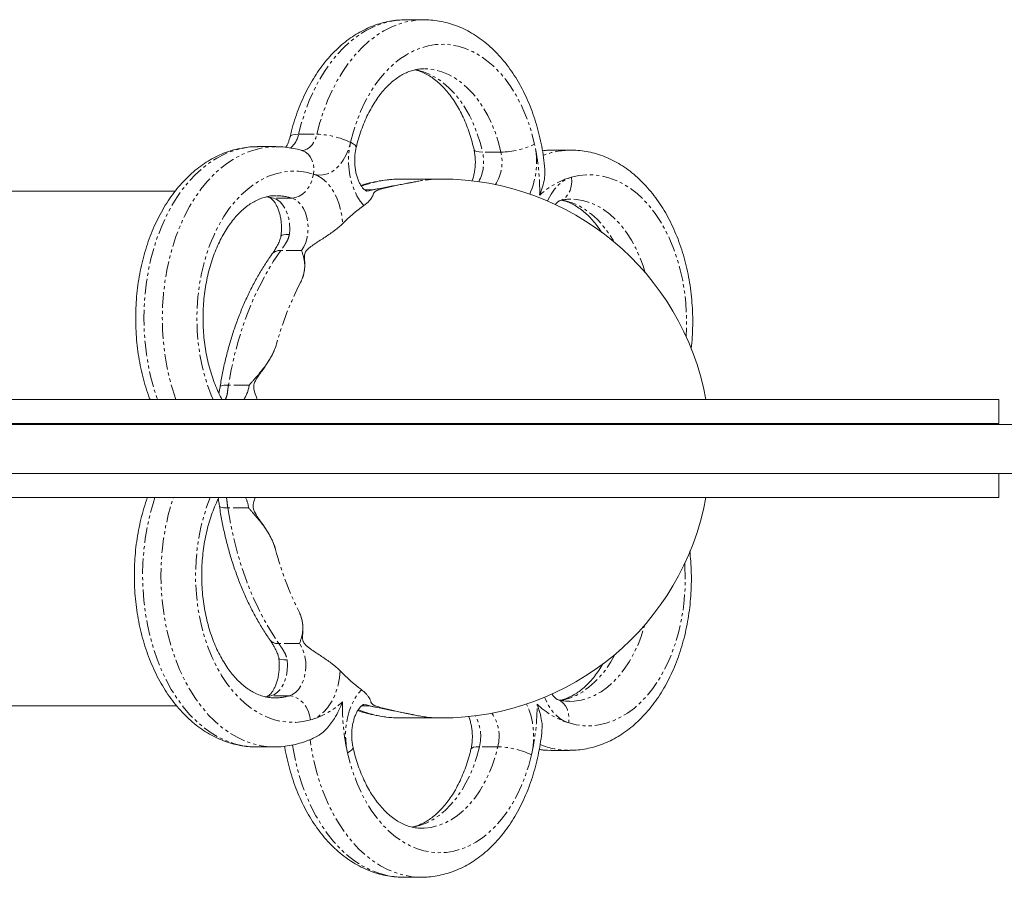
# Model space of a CAD drawing. Units: millimetres. Extents: x -2029 to 2029, y -1529 to 1529.
# Drawn here: x 30 to 432, y -175 to 175 of the extents above; entities that cross this region are included whole.
import ezdxf

# ---------------------------------------------------------------- set-up
doc = ezdxf.new("R2010")
doc.units = ezdxf.units.MM
doc.linetypes.add('PHANTOM', pattern=[12.7, 6.35, -1.27, 1.27, -1.27, 1.27, -1.27])

msp = doc.modelspace()

# ---------------------------------------------------------------- linework, layer by layer
at = {"color": 7, "linetype": 'Continuous', "lineweight": 15}
for p, q in [((187.84, 175.2), (187.66, 175.2)), ((195.33, 175.2), (187.84, 175.2)), ((134.83, 123.41), (127.34, 123.41)), ((255.29, 121.99), (247.8, 121.99)), ((255.12, 121.99), (255.29, 121.99)), ((186.3, 110.2), (186.08, 110.2)), ((202.28, 110.2), (186.3, 110.2)), ((93.71, 105.2), (-179.81, 105.2)), ((131.11, 102.96), (132.27, 102.66)), ((430, 20.2), (-430, 20.2)), ((430, 10.4), (430, 20.2)), ((500, 10), (-500, 10)), ((430, 10.4), (-430, 10.4)), ((400, 10), (400, 10.4)), ((500, -10), (-500, -10)), ((430, -19.8), (430, -10)), ((430, -19.8), (-430, -19.8)), ((131.33, -100.96), (130.6, -101.14)), ((-179.81, -104.8), (94.3, -104.8)), ((186.3, -109.8), (202.28, -109.8)), ((126.8, -121.59), (134.29, -121.59)), ((247.26, -123.01), (254.75, -123.01)), ((186.76, -174.8), (194.25, -174.8))]:
    msp.add_line(p, q, dxfattribs=at)
at = {"color": 8, "linetype": 'PHANTOM', "lineweight": 0}
for p, q in [((144.12, 128.48), (151.61, 128.48)), ((165.37, 125.26), (165.35, 125.16)), ((226.71, 121.18), (219.22, 121.18)), ((150.22, 112.21), (150.15, 112.23)), ((174.26, 105.74), (171.11, 105.74)), ((131.17, 103.07), (133.87, 102.43)), ((141.36, 102.43), (133.87, 102.43)), ((145.35, 80.99), (136.85, 80.99)), ((123.98, 26.12), (115.49, 26.12)), ((123.73, -24.05), (115.23, -24.05)), ((144.52, -79.42), (136.02, -79.42)), ((132.82, -100.76), (130.49, -101.28)), ((140.31, -100.76), (132.82, -100.76)), ((173.17, -104.85), (169.84, -104.85)), ((225.46, -121.51), (217.97, -121.51))]:
    msp.add_line(p, q, dxfattribs=at)
at = {"color": 8, "linetype": 'PHANTOM', "lineweight": 0, "flags": 128}
for points in [[(187.66, 175.2), (184.54, 175.02), (181.2, 174.48), (177.89, 173.57), (174.64, 172.3), (171.45, 170.68), (168.35, 168.71), (165.35, 166.41), (162.48, 163.79), (159.73, 160.86), (157.13, 157.64), (154.7, 154.14), (152.43, 150.39), (150.36, 146.4), (148.48, 142.19), (146.81, 137.78), (145.35, 133.21), (144.12, 128.48)], [(151.61, 128.48), (152.84, 133.21), (154.3, 137.78), (155.97, 142.19), (157.85, 146.4), (159.92, 150.39), (162.19, 154.14), (164.62, 157.64), (167.22, 160.86), (169.97, 163.79), (172.85, 166.41), (175.84, 168.71), (178.94, 170.68), (182.13, 172.3), (185.39, 173.57), (188.69, 174.48), (192.04, 175.02), (195.32, 175.2)], [(165.37, 125.26), (166.51, 129.57), (167.87, 133.73), (169.43, 137.72), (171.2, 141.52), (173.15, 145.1), (175.28, 148.45), (177.58, 151.53), (180.02, 154.34), (182.61, 156.85), (185.31, 159.06), (188.12, 160.94), (191.02, 162.49), (193.99, 163.69), (197.01, 164.55), (200.06, 165.05), (203.13, 165.19), (206.2, 164.98), (209.25, 164.41), (212.27, 163.48), (215.22, 162.2), (218.1, 160.59), (220.89, 158.64), (223.57, 156.37), (226.13, 153.8), (228.55, 150.93), (230.81, 147.8), (232.91, 144.4), (234.82, 140.78), (236.55, 136.94), (238.07, 132.91), (239.39, 128.71), (240.48, 124.37)], [(191.82, 154.84), (192.32, 154.74), (195.11, 153.98), (197.83, 152.87), (200.49, 151.41), (203.05, 149.61), (205.51, 147.49), (207.83, 145.06), (210.01, 142.34), (212.02, 139.36), (213.87, 136.12), (215.52, 132.66), (216.97, 128.99), (218.2, 125.16), (219.22, 121.18)], [(226.71, 121.18), (225.7, 125.16), (224.46, 128.99), (223.01, 132.66), (221.36, 136.12), (219.52, 139.36), (217.5, 142.34), (215.32, 145.06), (213, 147.49), (210.54, 149.61), (207.98, 151.41), (205.33, 152.87), (202.6, 153.98), (199.82, 154.74), (197, 155.13), (195.36, 155.2)], [(140.63, 127.44), (140.65, 127.51), (141.01, 127.92), (141.73, 128.23), (142.78, 128.42), (144.12, 128.48)], [(145.37, 121.81), (146.4, 121.94), (147.55, 122.37), (148.63, 123.11), (149.6, 124.13), (150.44, 125.39), (151.12, 126.86), (151.61, 128.48)], [(150.22, 112.21), (152.1, 111.84), (154, 111.89), (155.87, 112.34), (157.68, 113.18), (159.39, 114.41), (160.97, 116), (162.38, 117.91), (163.59, 120.1), (164.59, 122.53), (165.35, 125.16)], [(170.79, 99.39), (169.29, 101.22), (167.96, 103.34), (166.83, 105.69), (165.9, 108.24), (165.21, 110.95), (164.75, 113.78), (164.53, 116.67), (164.56, 119.58), (164.85, 122.46), (165.37, 125.26)], [(165.37, 125.26), (166.44, 124.6), (167.19, 123.98), (167.58, 123.4), (167.61, 122.97)], [(127.34, 123.41), (126.77, 123.4), (123.49, 123.16), (120.23, 122.58), (117, 121.64), (113.83, 120.37), (110.72, 118.76), (107.7, 116.82), (104.78, 114.56), (101.97, 112), (99.29, 109.14), (96.75, 106), (94.36, 102.6), (92.13, 98.95), (90.09, 95.08), (88.23, 90.99), (86.56, 86.72), (85.11, 82.28), (83.86, 77.69), (82.83, 72.99), (82.02, 68.18), (81.44, 63.3), (81.1, 58.37), (80.98, 53.42), (81.09, 48.47), (81.44, 43.54), (82.02, 38.66), (82.82, 33.85), (83.85, 29.15), (85.1, 24.56), (86.53, 20.2)], [(94.02, 20.2), (92.59, 24.56), (91.34, 29.15), (90.32, 33.85), (89.51, 38.66), (88.93, 43.54), (88.59, 48.47), (88.47, 53.42), (88.59, 58.37), (88.94, 63.3), (89.51, 68.18), (90.32, 72.99), (91.35, 77.69), (92.6, 82.28), (94.06, 86.72), (95.72, 90.99), (97.58, 95.08), (99.63, 98.95), (101.85, 102.6), (104.24, 106), (106.78, 109.14), (109.46, 112), (112.27, 114.56), (115.2, 116.82), (118.22, 118.76), (121.32, 120.37), (124.49, 121.64), (127.72, 122.58), (130.98, 123.16), (134.26, 123.4), (134.8, 123.41)], [(145.66, 121.77), (146.81, 121.26), (147.99, 120.36), (148.96, 119.14), (149.69, 117.66), (150.16, 115.96), (150.34, 114.12), (150.22, 112.21)], [(219.22, 121.18), (217.88, 121.24), (216.83, 121.42), (216.12, 121.72), (215.76, 122.11), (215.74, 122.19)], [(247.8, 121.99), (246.5, 121.96), (243.68, 121.71)], [(109.23, 20.2), (108.48, 21.96), (106.97, 26.01), (105.67, 30.21), (104.6, 34.56), (103.75, 39.02), (103.12, 43.56), (102.74, 48.17), (102.59, 52.8), (102.68, 57.44), (103, 62.05), (103.56, 66.62), (104.35, 71.1), (105.37, 75.48), (106.61, 79.72), (108.07, 83.81), (109.72, 87.72), (111.58, 91.42), (113.62, 94.89), (115.82, 98.12), (118.19, 101.08), (120.7, 103.75), (123.35, 106.12), (126.1, 108.18), (128.95, 109.91), (131.89, 111.3), (134.88, 112.34), (137.92, 113.04), (140.98, 113.37), (144.06, 113.35), (147.12, 112.97), (150.15, 112.23)], [(141.36, 102.43), (142.84, 102.62), (144.32, 103.17), (145.74, 104.08), (147.04, 105.3), (148.17, 106.78), (149.09, 108.48), (149.76, 110.32), (150.15, 112.23)], [(150.15, 112.23), (152.02, 111.47), (153.8, 110.36), (155.47, 108.91), (157, 107.15), (158.37, 105.1), (159.55, 102.8), (160.53, 100.29), (161.28, 97.62), (161.8, 94.81), (162.08, 91.93)], [(245.81, 101.22), (246.07, 101.79), (247.27, 104.05), (248.66, 106.07), (250.21, 107.8), (251.9, 109.21), (253.69, 110.28), (255.56, 110.99)], [(255.56, 110.99), (255.65, 109.07), (255.45, 107.23), (254.97, 105.53), (254.22, 104.04), (253.23, 102.82), (252.05, 101.91), (250.84, 101.38)], [(255.56, 110.99), (258.6, 111.66), (261.67, 111.97), (264.74, 111.92), (267.8, 111.51), (270.83, 110.75), (273.82, 109.63), (276.74, 108.17), (279.57, 106.37), (282.3, 104.25), (284.92, 101.82), (287.4, 99.09), (289.74, 96.07), (291.92, 92.8), (293.92, 89.27), (295.73, 85.53), (297.35, 81.58), (298.76, 77.46), (299.96, 73.19), (300.93, 68.79), (301.68, 64.29), (302.19, 59.71), (302.47, 55.09), (302.51, 50.45), (302.32, 45.95)], [(171.94, 105.23), (172.89, 105.32), (174.26, 105.74)], [(133.87, 102.43), (132.43, 102.62), (132.29, 102.65)], [(133.87, 102.43), (135.26, 101.81), (136.55, 100.84), (137.72, 99.53), (138.72, 97.95), (139.52, 96.12), (140.09, 94.11), (140.43, 91.98), (140.51, 89.8), (140.34, 87.62)], [(145.35, 80.99), (146.29, 82.55), (147.04, 84.32), (147.59, 86.27), (147.92, 88.32), (148, 90.43), (147.86, 92.52), (147.48, 94.56), (146.88, 96.46), (146.08, 98.19), (145.09, 99.69), (143.96, 100.92), (142.7, 101.84), (141.36, 102.43)], [(251.44, 101.69), (253.03, 101.36), (255.8, 100.51), (258.51, 99.3), (261.14, 97.75), (263.68, 95.87), (266.1, 93.66), (268.39, 91.15), (270.52, 88.36), (272.49, 85.3), (272.97, 84.48)], [(285.65, 71.96), (284.77, 74.77), (283.37, 78.49), (281.78, 82), (279.98, 85.3), (278.01, 88.36), (275.88, 91.15), (273.59, 93.66), (271.17, 95.87), (268.64, 97.75), (266, 99.3), (263.29, 100.51), (260.52, 101.36), (257.72, 101.86), (255.23, 101.99)], [(136.92, 86.95), (136.94, 87.03), (137.27, 87.28), (137.97, 87.47), (139, 87.59), (140.34, 87.62)], [(136.85, 80.99), (133.8, 76.47), (130.92, 71.69), (128.24, 66.66), (125.76, 61.41), (123.48, 55.94), (121.43, 50.28), (119.59, 44.45), (117.99, 38.46), (116.62, 32.35), (115.49, 26.12)], [(112.05, 25.36), (112.08, 25.43), (112.26, 25.64), (112.61, 25.81), (113.11, 25.94), (113.77, 26.04), (114.57, 26.1), (115.49, 26.12)], [(85.49, -19.8), (84.73, -22.19), (83.42, -26.87), (82.35, -31.68), (81.51, -36.59), (80.91, -41.59), (80.55, -46.64), (80.44, -51.71), (80.56, -56.78), (80.94, -61.83), (81.55, -66.82), (82.4, -71.73), (83.48, -76.53), (84.79, -81.21), (86.32, -85.73), (88.07, -90.06), (90.02, -94.2), (92.16, -98.11), (94.48, -101.78), (96.98, -105.19), (99.63, -108.31), (102.42, -111.13), (105.34, -113.64), (108.38, -115.83), (111.51, -117.67), (114.72, -119.17), (118, -120.32), (121.32, -121.1), (124.67, -121.52), (126.8, -121.59)], [(134.34, -121.59), (132.16, -121.52), (128.81, -121.1), (125.49, -120.32), (122.21, -119.17), (119, -117.67), (115.87, -115.83), (112.84, -113.64), (109.91, -111.13), (107.12, -108.31), (104.47, -105.19), (101.97, -101.78), (99.65, -98.11), (97.51, -94.2), (95.56, -90.06), (93.82, -85.73), (92.28, -81.21), (90.97, -76.53), (89.89, -71.73), (89.04, -66.82), (88.43, -61.83), (88.06, -56.78), (87.93, -51.71), (88.05, -46.64), (88.4, -41.59), (89.01, -36.59), (89.84, -31.68), (90.92, -26.87), (92.22, -22.19), (92.99, -19.8)], [(149.01, -110.59), (145.96, -111.26), (142.9, -111.57), (139.82, -111.52), (136.76, -111.11), (133.73, -110.35), (130.75, -109.23), (127.83, -107.77), (125, -105.97), (122.26, -103.85), (119.65, -101.42), (117.16, -98.69), (114.83, -95.67), (112.65, -92.4), (110.65, -88.87), (108.83, -85.13), (107.21, -81.18), (105.8, -77.06), (104.61, -72.79), (103.63, -68.39), (102.89, -63.89), (102.37, -59.31), (102.1, -54.69), (102.06, -50.05), (102.26, -45.42), (102.69, -40.83), (103.36, -36.3), (104.25, -31.86), (105.38, -27.54), (106.72, -23.36), (108.08, -19.8)], [(111.8, -23.33), (111.82, -23.41), (112, -23.6), (112.35, -23.76), (112.86, -23.89), (113.51, -23.98), (114.31, -24.04), (115.23, -24.05)], [(115.23, -24.05), (116.3, -30.31), (117.6, -36.45), (119.14, -42.48), (120.92, -48.35), (122.92, -54.06), (125.13, -59.58), (127.56, -64.89), (130.19, -69.98), (133.02, -74.83), (136.02, -79.42)], [(301.76, -46.74), (301.83, -47.77), (301.98, -52.4), (301.89, -57.04), (301.57, -61.65), (301.01, -66.22), (300.21, -70.7), (299.19, -75.08), (297.95, -79.32), (296.5, -83.41), (294.84, -87.32), (292.99, -91.02), (290.95, -94.49), (288.74, -97.72), (286.37, -100.68), (283.86, -103.35), (281.22, -105.72), (278.46, -107.78), (275.61, -109.51), (272.68, -110.9), (269.69, -111.94), (266.65, -112.64), (263.58, -112.97), (260.51, -112.95), (257.45, -112.57), (254.41, -111.83)], [(254.7, -103.01), (256.66, -102.92), (259.47, -102.49), (262.25, -101.71), (264.97, -100.56), (267.62, -99.07), (270.18, -97.25), (272.62, -95.1), (274.93, -92.65), (277.09, -89.91), (279.1, -86.9), (280.92, -83.64), (282.56, -80.16), (283.99, -76.48), (285.21, -72.63), (285.43, -71.82)], [(140.31, -100.76), (141.66, -100.2), (142.93, -99.31), (144.07, -98.11), (145.07, -96.63), (145.89, -94.92), (146.51, -93.03), (146.91, -91.01), (147.08, -88.91), (147.01, -86.81), (146.71, -84.75), (146.18, -82.79), (145.45, -81), (144.52, -79.42)], [(273.38, -83.74), (271.6, -86.9), (269.6, -89.91), (267.44, -92.65), (265.13, -95.1), (262.68, -97.25), (260.13, -99.07), (257.48, -100.56), (254.76, -101.71), (251.98, -102.49), (251.14, -102.66)], [(139.44, -86.11), (139.59, -88.29), (139.49, -90.47), (139.13, -92.59), (138.53, -94.59), (137.72, -96.39), (136.7, -97.96), (135.52, -99.23), (134.22, -100.17), (132.82, -100.76)], [(139.44, -86.11), (138.11, -86.07), (137.07, -85.97), (136.38, -85.79), (136.05, -85.56), (136.03, -85.49)], [(161.13, -90.58), (160.83, -93.45), (160.28, -96.24), (159.5, -98.9), (158.5, -101.39), (157.29, -103.65), (155.9, -105.67), (154.35, -107.4), (152.67, -108.81), (150.87, -109.88), (149.01, -110.59)], [(164.09, -123.97), (163.59, -121.16), (163.34, -118.28), (163.33, -115.37), (163.58, -112.48), (164.07, -109.67), (164.79, -106.97), (165.75, -104.44), (166.9, -102.12), (168.25, -100.04), (169.77, -98.24)], [(132.82, -100.76), (131.38, -100.95), (131.36, -100.95)], [(149.01, -110.59), (148.63, -108.67), (147.97, -106.83), (147.07, -105.13), (145.96, -103.64), (144.68, -102.42), (143.27, -101.51), (141.79, -100.95), (140.31, -100.76)], [(173.17, -104.85), (171.81, -104.39), (170.71, -104.28)], [(254.41, -111.83), (252.55, -111.07), (250.77, -109.96), (249.1, -108.51), (247.57, -106.75), (246.2, -104.7), (245.01, -102.4), (244.57, -101.35)], [(249.83, -102.26), (250.99, -102.77), (252.17, -103.68), (253.14, -104.9), (253.87, -106.38), (254.34, -108.08), (254.52, -109.92), (254.41, -111.83)], [(194.29, -174.8), (193.89, -174.79), (190.55, -174.57), (187.22, -173.99), (183.93, -173.04), (180.7, -171.74), (177.54, -170.09), (174.46, -168.1), (171.49, -165.78), (168.63, -163.14), (165.91, -160.2), (163.34, -156.97), (160.93, -153.47), (158.69, -149.72), (156.64, -145.73), (154.78, -141.52), (153.13, -137.13), (151.69, -132.57), (150.47, -127.86), (149.49, -123.03), (148.8, -118.61)], [(141.63, -120.85), (141.99, -123.03), (142.98, -127.86), (144.2, -132.57), (145.64, -137.13), (147.29, -141.52), (149.14, -145.73), (151.2, -149.72), (153.44, -153.47), (155.85, -156.97), (158.42, -160.2), (161.14, -163.14), (164, -165.78), (166.97, -168.1), (170.05, -170.09), (173.21, -171.74), (176.44, -173.04), (179.73, -173.99), (183.05, -174.57), (186.4, -174.79), (186.76, -174.8)], [(166.35, -121.8), (166.31, -122.2), (165.92, -122.75), (165.17, -123.35), (164.09, -123.97)], [(239.2, -124.86), (238.06, -129.17), (236.7, -133.33), (235.14, -137.32), (233.37, -141.12), (231.42, -144.7), (229.29, -148.05), (226.99, -151.13), (224.54, -153.94), (221.96, -156.45), (219.25, -158.66), (216.45, -160.54), (213.55, -162.09), (210.58, -163.29), (207.56, -164.15), (204.5, -164.65), (201.43, -164.79), (198.36, -164.58), (195.31, -164.01), (192.3, -163.08), (189.35, -161.8), (186.47, -160.19), (183.68, -158.24), (180.99, -155.97), (178.44, -153.4), (176.02, -150.53), (173.75, -147.4), (171.66, -144), (169.74, -140.38), (168.02, -136.54), (166.49, -132.51), (165.18, -128.31), (164.09, -123.97)], [(217.97, -121.51), (216.91, -125.47), (215.63, -129.28), (214.15, -132.9), (212.46, -136.33), (210.59, -139.52), (208.54, -142.46), (206.33, -145.13), (203.98, -147.5), (201.51, -149.56), (198.93, -151.3), (196.26, -152.7), (193.52, -153.74), (190.73, -154.44), (190.44, -154.49)], [(194.22, -154.8), (195.4, -154.77), (198.22, -154.44), (201.01, -153.74), (203.75, -152.7), (206.42, -151.3), (209, -149.56), (211.48, -147.5), (213.82, -145.13), (216.03, -142.46), (218.08, -139.52), (219.95, -136.33), (221.64, -132.9), (223.13, -129.28), (224.4, -125.47), (225.46, -121.51)], [(217.97, -121.51), (216.63, -121.58), (215.58, -121.77), (214.86, -122.08), (214.5, -122.49), (214.48, -122.57)], [(242.37, -122.62), (245.24, -122.94), (247.26, -123.01)]]:
    msp.add_lwpolyline(points, dxfattribs=at)
at = {"color": 8, "linetype": 'PHANTOM', "lineweight": 0}
for centre, radius, start, end in [((134.71, 130.23), 9.57, 308.9324, 349.4997), ((150.74, 94.87), 33.62, 64.2535, 88.5212), ((202.22, 117.19), 17.46, 332.4326, 13.1924), ((210.1, 117.21), 17.08, 327.1319, 13.4206), ((225.86, 156.12), 34.95, 271.4047, 294.734), ((209.28, 117.21), 32.01, 335.7756, 12.9269), ((154.11, 105.28), 88.45, 358.9374, 12.4687), ((255.39, 90.15), 31.84, 90.4808, 111.0171), ((186.46, 60.19), 50.01, 90.4415, 109.4401), ((202.3, 61.53), 48.67, 90.0194, 100.721), ((264.86, 79.38), 32.95, 106.3822, 132.5932), ((134.81, 81.05), 22.36, 72.9756, 89.8289), ((136.47, 76.81), 4.2, 84.7459, 140.6447), ((261.63, 8.11), 131.19, 152.8619, 164.5948), ((109.38, 28.2), 14.75, 327.1522, 351.9002), ((107.81, -26.32), 16.08, 8.1017, 23.9242), ((263.26, -7.09), 132.93, 194.7691, 206.3993), ((135.62, -75.27), 4.16, 218.8571, 275.5032), ((134.28, -79.32), 22.27, 270.1944, 285.7113), ((139.71, -78.98), 32.95, 286.3822, 312.5932), ((250.45, -104.88), 88.45, 178.9374, 192.4687), ((208.05, -117.37), 32.04, 346.4914, 24.459), ((153.39, -104.91), 88.09, 346.9134, 0.482), ((264.59, -79.9), 33.51, 226.3962, 252.3139), ((186.45, -59.77), 50.03, 249.0395, 269.8197), ((209.37, -117.31), 16.63, 345.3544, 34.7701), ((202.31, -61.02), 48.78, 257.9476, 269.9724), ((201.1, -117.36), 17.38, 346.1585, 29.1003), ((224.59, -154.97), 33.46, 64.1256, 88.5117), ((254.9, -90.88), 32.13, 247.749, 269.7471)]:
    msp.add_arc(centre, radius, start, end, dxfattribs=at)
at = {"color": 7, "linetype": 'Continuous', "lineweight": 15}
for centre, radius, start, end in [((202.28, 0.2), 110, 10.4757, 90), ((213.42, 40.77), 72.48, 126.0292, 135.1024), ((202.28, 0.2), 110, 270, 349.5243), ((214.36, -39.29), 73.91, 223.9358, 232.8914)]:
    msp.add_arc(centre, radius, start, end, dxfattribs=at)
for points, knots in [([(187.63, 175.18), (186.65, 175.16), (184.53, 175.11), (181.31, 174.65), (177.98, 173.9), (174.7, 172.83), (171.49, 171.45), (168.35, 169.78), (165.29, 167.81), (162.34, 165.56), (159.5, 163.02), (156.79, 160.21), (154.22, 157.14), (151.81, 153.83), (149.56, 150.29), (147.5, 146.54), (145.62, 142.61), (143.94, 138.5), (142.46, 134.25), (141.38, 130.54), (140.82, 128.24), (140.63, 127.43)], [0, 0, 0, 0, 0.045289, 0.097102, 0.148981, 0.201071, 0.2535, 0.306366, 0.359735, 0.413632, 0.468042, 0.522919, 0.578189, 0.633767, 0.689568, 0.745513, 0.801537, 0.857585, 0.913619, 0.969622, 1, 1, 1, 1]), ([(244.68, 113.95), (244.68, 114.06), (244.57, 115.74), (244.15, 118.96), (243.41, 123.56), (242.43, 128.09), (241.24, 132.52), (239.84, 136.83), (238.24, 141.01), (236.43, 145.04), (234.42, 148.88), (232.22, 152.54), (229.84, 155.98), (227.28, 159.19), (224.56, 162.15), (221.69, 164.83), (218.69, 167.23), (215.58, 169.33), (212.37, 171.12), (209.08, 172.59), (205.74, 173.74), (202.36, 174.57), (198.96, 175.05), (196.61, 175.24), (195.4, 175.19), (195.32, 175.19)], [0, 0, 0, 0, 0.00343, 0.051321, 0.099249, 0.147225, 0.195259, 0.243357, 0.291524, 0.339755, 0.38804, 0.436356, 0.484656, 0.532885, 0.580974, 0.628842, 0.6764, 0.723567, 0.770276, 0.816493, 0.862215, 0.907482, 0.952366, 0.996968, 1, 1, 1, 1]), ([(167.61, 122.97), (167.77, 123.6), (168.22, 125.45), (169.1, 128.42), (170.3, 131.83), (171.65, 135.05), (173.14, 138.08), (174.76, 140.9), (176.48, 143.48), (178.29, 145.82), (180.17, 147.91), (182.11, 149.74), (184.09, 151.3), (186.11, 152.61), (188.15, 153.65), (190.22, 154.44), (192.33, 154.96), (194.04, 155.2), (195.06, 155.17), (195.36, 155.16)], [0, 0, 0, 0, 0.031645, 0.093133, 0.154493, 0.21571, 0.276788, 0.337746, 0.398625, 0.459485, 0.520408, 0.58154, 0.643094, 0.705369, 0.768762, 0.833782, 0.900997, 0.970863, 1, 1, 1, 1]), ([(191.63, 154.75), (192.33, 154.56), (193.76, 154.19), (195.91, 153.23), (198.06, 152), (200.15, 150.5), (202.17, 148.73), (204.12, 146.71), (205.99, 144.44), (207.76, 141.93), (209.43, 139.18), (210.97, 136.22), (212.38, 133.06), (213.65, 129.72), (214.73, 126.28), (215.39, 123.74), (215.7, 122.38), (215.74, 122.19)], [0, 0, 0, 0, 0.075472, 0.153148, 0.227866, 0.300331, 0.371246, 0.441161, 0.510475, 0.579463, 0.648311, 0.717131, 0.785987, 0.854928, 0.923982, 0.989522, 1, 1, 1, 1]), ([(140.63, 127.43), (140.56, 127.17), (140.37, 126.39), (139.96, 125.21), (139.41, 124.01), (139.04, 123.42), (138.86, 123.14)], [0, 0, 0, 0, 0.146227, 0.439609, 0.729605, 1, 1, 1, 1]), ([(127.42, 123.37), (126.94, 123.38), (125.32, 123.41), (122.59, 123.14), (119.24, 122.55), (115.93, 121.64), (112.68, 120.43), (109.5, 118.92), (106.4, 117.1), (103.39, 115), (100.49, 112.61), (97.71, 109.94), (95.07, 107.01), (92.57, 103.82), (90.23, 100.4), (88.07, 96.76), (86.09, 92.92), (84.31, 88.91), (82.72, 84.73), (81.34, 80.42), (80.17, 75.99), (79.21, 71.46), (78.47, 66.85), (77.95, 62.19), (77.65, 57.49), (77.57, 52.77), (77.71, 48.05), (78.07, 43.35), (78.65, 38.7), (79.45, 34.11), (80.47, 29.6), (81.71, 25.2), (82.72, 22.06), (83.37, 20.44), (83.47, 20.2)], [0, 0, 0, 0, 0.013171, 0.043999, 0.07482, 0.105723, 0.136788, 0.168084, 0.199662, 0.231549, 0.263748, 0.296242, 0.328994, 0.361957, 0.395079, 0.428311, 0.461609, 0.494939, 0.528269, 0.561586, 0.594881, 0.628153, 0.661402, 0.694633, 0.727853, 0.761068, 0.794287, 0.827518, 0.860767, 0.894043, 0.927355, 0.960707, 0.994106, 1, 1, 1, 1]), ([(145.66, 121.77), (144.98, 121.97), (143.2, 122.48), (140.27, 123.04), (137.31, 123.38), (135.48, 123.37), (134.79, 123.37)], [0, 0, 0, 0, 0.1896312, 0.5018556, 0.8122917, 1, 1, 1, 1]), ([(171.92, 105.24), (171.92, 105.24), (171.92, 105.23), (171.74, 105.29), (171.37, 105.51), (170.85, 105.94), (170.23, 106.62), (169.54, 107.58), (168.88, 108.79), (168.26, 110.24), (167.74, 111.89), (167.34, 113.7), (167.09, 115.62), (166.99, 117.62), (167.07, 119.61), (167.28, 121.42), (167.51, 122.5), (167.61, 122.97)], [0, 0, 0, 0, 0.061794, 0.138043, 0.206921, 0.271533, 0.339143, 0.405137, 0.471014, 0.53728, 0.604281, 0.672073, 0.740538, 0.809461, 0.878578, 0.94757, 1, 1, 1, 1]), ([(215.74, 122.19), (215.8, 121.89), (215.99, 120.97), (216.21, 119.36), (216.31, 117.37), (216.24, 115.37), (216.01, 113.42), (215.62, 111.58), (215.23, 110.22), (214.95, 109.55), (214.87, 109.38)], [0, 0, 0, 0, 0.072231, 0.218027, 0.364633, 0.511674, 0.658476, 0.804354, 0.948838, 1, 1, 1, 1]), ([(247.84, 121.98), (246.8, 121.98), (245.41, 121.97), (244.02, 121.77), (243.67, 121.72)], [0, 0, 0, 0, 0.74468, 1, 1, 1, 1]), ([(304.38, 40.77), (304.43, 41.22), (304.69, 43.22), (304.92, 46.82), (305.07, 51.53), (304.98, 56.25), (304.67, 60.95), (304.14, 65.62), (303.39, 70.23), (302.42, 74.76), (301.24, 79.19), (299.84, 83.51), (298.24, 87.69), (296.44, 91.72), (294.44, 95.57), (292.24, 99.23), (289.87, 102.68), (287.31, 105.89), (284.6, 108.86), (281.74, 111.55), (278.74, 113.96), (275.63, 116.07), (272.42, 117.87), (269.14, 119.35), (265.79, 120.51), (262.42, 121.35), (259.02, 121.83), (256.57, 122.03), (255.27, 121.98), (255.09, 121.97)], [0, 0, 0, 0, 0.01156, 0.051252, 0.090936, 0.130623, 0.170322, 0.21004, 0.249789, 0.289578, 0.329414, 0.369304, 0.40925, 0.44925, 0.489294, 0.529366, 0.569425, 0.609427, 0.649315, 0.689021, 0.728473, 0.767602, 0.806352, 0.844695, 0.882627, 0.92018, 0.957413, 0.99441, 1, 1, 1, 1]), ([(242.55, 103.64), (242.55, 103.64), (242.99, 104.76), (243.79, 107.03), (244.49, 110.01), (244.78, 112.35), (244.68, 113.49), (244.64, 113.95)], [0, 0, 0, 0, 0.001757, 0.316066, 0.634928, 0.853609, 1, 1, 1, 1]), ([(186.05, 110.16), (185.16, 110.16), (182.89, 110.15), (179.25, 109.79), (175.16, 109.09), (171.94, 108.33), (170.11, 107.71), (169.6, 107.54)], [0, 0, 0, 0, 0.161326, 0.409188, 0.657161, 0.905615, 1, 1, 1, 1]), ([(193.25, 109.35), (192.7, 109.25), (192.11, 109.14), (190.85, 108.9), (190.18, 108.78), (189.13, 108.58), (188.77, 108.51), (188.04, 108.38), (187.68, 108.31), (186.57, 108.09), (185.81, 107.94), (184.29, 107.63), (183.51, 107.47), (181.96, 107.14), (181.18, 106.96), (180.01, 106.68), (179.63, 106.59), (178.86, 106.39), (178.48, 106.29), (177.74, 106.08), (177.38, 105.97), (176.86, 105.8), (176.7, 105.74), (176.38, 105.63), (176.23, 105.57), (175.96, 105.45), (175.84, 105.39), (175.62, 105.28), (175.53, 105.22), (175.29, 105.06), (175.17, 104.96), (174.99, 104.76), (174.93, 104.67), (174.82, 104.48), (174.77, 104.38), (174.66, 104.09), (174.59, 103.89), (174.43, 103.47), (174.34, 103.24), (173.98, 102.53), (173.63, 101.99), (172.94, 101.24), (172.79, 101.08), (172.47, 100.76), (172.29, 100.6), (171.72, 100.1), (171.28, 99.75), (170.79, 99.39)], [0, 0, 0, 0, 0.0625, 0.0625, 0.125, 0.125, 0.15625, 0.15625, 0.1875, 0.1875, 0.25, 0.25, 0.3125, 0.3125, 0.375, 0.375, 0.40625, 0.40625, 0.4375, 0.4375, 0.46875, 0.46875, 0.484375, 0.484375, 0.5, 0.5, 0.515625, 0.515625, 0.53125, 0.53125, 0.5625, 0.5625, 0.59375, 0.59375, 0.625, 0.625, 0.6875, 0.6875, 0.75, 0.75, 0.875, 0.875, 0.90625, 0.90625, 0.9375, 0.9375, 1, 1, 1, 1]), ([(193.25, 109.35), (192.67, 109.24), (192.03, 109.12), (190.68, 108.87), (189.95, 108.74), (187.67, 108.32), (186.07, 108.02), (183.59, 107.56), (182.75, 107.4), (181.06, 107.09), (180.21, 106.93), (178.51, 106.6), (177.66, 106.43), (176.39, 106.18), (175.96, 106.09), (175.11, 105.92), (174.68, 105.83), (174.26, 105.74)], [0, 0, 0, 0, 0.125, 0.125, 0.25, 0.25, 0.5, 0.5, 0.625, 0.625, 0.75, 0.75, 0.875, 0.875, 0.9375, 0.9375, 1, 1, 1, 1]), ([(112.86, 20.2), (112.74, 20.42), (112.09, 21.6), (111, 23.9), (109.66, 27.14), (108.47, 30.56), (107.45, 34.14), (106.6, 37.84), (105.93, 41.65), (105.45, 45.53), (105.16, 49.47), (105.06, 53.44), (105.16, 57.41), (105.45, 61.35), (105.94, 65.23), (106.61, 69.04), (107.47, 72.74), (108.49, 76.31), (109.68, 79.73), (111.02, 82.97), (112.5, 86.02), (114.1, 88.86), (115.82, 91.46), (117.62, 93.83), (119.5, 95.94), (121.43, 97.79), (123.41, 99.38), (125.42, 100.71), (127.46, 101.77), (129.53, 102.59), (131.63, 103.13), (133.41, 103.4), (134.5, 103.38), (134.87, 103.37)], [0, 0, 0, 0, 0.007615, 0.040672, 0.073782, 0.10694, 0.140154, 0.173425, 0.206746, 0.240109, 0.273503, 0.306916, 0.340334, 0.37374, 0.407118, 0.440456, 0.47374, 0.506959, 0.540107, 0.573177, 0.606172, 0.639101, 0.671984, 0.704855, 0.737753, 0.770756, 0.803975, 0.837565, 0.871738, 0.906761, 0.942942, 0.98054, 1, 1, 1, 1]), ([(132.27, 102.66), (132.29, 102.65), (132.35, 102.63), (132.59, 102.52), (133.05, 102.2), (133.64, 101.63), (134.32, 100.78), (135, 99.67), (135.64, 98.32), (136.21, 96.76), (136.66, 95.01), (136.98, 93.13), (137.15, 91.16), (137.14, 89.19), (137.03, 87.79), (136.93, 87.07), (136.92, 86.95)], [0, 0, 0, 0, 0.041207, 0.125556, 0.20269, 0.283263, 0.360614, 0.437196, 0.514051, 0.59163, 0.670135, 0.7495, 0.829516, 0.909896, 0.985973, 1, 1, 1, 1]), ([(248.96, 99.77), (249.1, 99.95), (249.45, 100.42), (249.96, 100.89), (250.42, 101.22), (250.67, 101.33), (250.73, 101.35), (250.76, 101.36)], [0, 0, 0, 0, 0.138491, 0.365933, 0.599084, 0.845545, 1, 1, 1, 1]), ([(250.76, 101.36), (251.07, 101.44), (252.13, 101.71), (253.62, 101.96), (254.79, 101.96), (255.24, 101.95)], [0, 0, 0, 0, 0.211121, 0.696107, 1, 1, 1, 1]), ([(251.43, 101.56), (252, 101.42), (253.31, 101.12), (255.34, 100.28), (257.51, 99.12), (259.61, 97.68), (261.65, 95.97), (263.62, 94.02), (265.5, 91.79), (266.92, 89.91), (267.67, 88.7), (267.86, 88.39)], [0, 0, 0, 0, 0.104636, 0.237127, 0.364415, 0.487593, 0.607889, 0.726298, 0.84355, 0.960155, 1, 1, 1, 1]), ([(162.08, 91.93), (161.62, 91.48), (161.12, 91.02), (160.04, 90.11), (159.46, 89.65), (158.54, 88.96), (158.22, 88.74), (157.59, 88.28), (157.27, 88.06), (156.3, 87.39), (155.64, 86.95), (154.29, 86.07), (153.61, 85.63), (152.25, 84.75), (151.56, 84.3), (150.55, 83.62), (150.21, 83.4), (149.55, 82.93), (149.22, 82.69), (148.59, 82.2), (148.28, 81.95), (147.86, 81.55), (147.72, 81.41), (147.46, 81.13), (147.34, 80.99), (147.14, 80.72), (147.04, 80.58), (146.89, 80.3), (146.83, 80.16), (146.67, 79.77), (146.61, 79.51), (146.54, 79.02), (146.52, 78.78), (146.52, 78.32), (146.52, 78.09), (146.56, 77.39), (146.6, 76.93), (146.65, 75.98), (146.67, 75.49), (146.66, 73.96), (146.56, 72.88), (146.22, 71.41), (146.14, 71.11), (145.96, 70.5), (145.85, 70.19), (145.5, 69.24), (145.22, 68.6), (144.88, 67.95)], [0, 0, 0, 0, 0.0625, 0.0625, 0.125, 0.125, 0.15625, 0.15625, 0.1875, 0.1875, 0.25, 0.25, 0.3125, 0.3125, 0.375, 0.375, 0.40625, 0.40625, 0.4375, 0.4375, 0.46875, 0.46875, 0.484375, 0.484375, 0.5, 0.5, 0.515625, 0.515625, 0.53125, 0.53125, 0.5625, 0.5625, 0.59375, 0.59375, 0.625, 0.625, 0.6875, 0.6875, 0.75, 0.75, 0.875, 0.875, 0.90625, 0.90625, 0.9375, 0.9375, 1, 1, 1, 1]), ([(136.9, 86.95), (136.9, 86.87), (136.85, 86.36), (136.47, 85.19), (135.76, 83.53), (134.82, 81.87), (133.93, 80.48), (133.44, 79.78), (133.22, 79.48)], [0, 0, 0, 0, 0.029657, 0.180786, 0.402407, 0.644368, 0.847354, 1, 1, 1, 1]), ([(144.88, 67.95), (145.24, 68.64), (145.54, 69.32), (146.01, 70.64), (146.19, 71.28), (146.6, 73.16), (146.67, 74.29), (146.59, 75.88), (146.53, 76.4), (146.37, 77.39), (146.27, 77.86), (146.03, 78.79), (145.9, 79.24), (145.7, 79.91), (145.63, 80.12), (145.49, 80.56), (145.42, 80.78), (145.35, 80.99)], [0, 0, 0, 0, 0.125, 0.125, 0.25, 0.25, 0.5, 0.5, 0.625, 0.625, 0.75, 0.75, 0.875, 0.875, 0.9375, 0.9375, 1, 1, 1, 1]), ([(133.22, 79.47), (132.69, 78.72), (131.18, 76.58), (128.82, 72.87), (126.2, 68.3), (123.76, 63.53), (121.5, 58.58), (119.43, 53.46), (117.56, 48.19), (115.89, 42.79), (114.42, 37.26), (113.18, 31.74), (112.44, 27.74), (112.1, 25.64), (112.05, 25.35)], [0, 0, 0, 0, 0.050724, 0.144702, 0.238717, 0.332788, 0.426879, 0.520959, 0.615014, 0.709032, 0.803011, 0.896949, 0.985923, 1, 1, 1, 1]), ([(135.15, 42.96), (134.93, 42.15), (134.65, 41.35), (133.99, 39.76), (133.62, 38.98), (132.39, 36.65), (131.45, 35.21), (129.94, 33.13), (129.42, 32.45), (128.36, 31.13), (127.82, 30.48), (126.73, 29.21), (126.18, 28.59), (125.36, 27.66), (125.08, 27.35), (124.53, 26.74), (124.26, 26.43), (123.98, 26.12)], [0, 0, 0, 0, 0.125, 0.125, 0.25, 0.25, 0.5, 0.5, 0.625, 0.625, 0.75, 0.75, 0.875, 0.875, 0.9375, 0.9375, 1, 1, 1, 1]), ([(135.15, 42.96), (134.9, 42.17), (134.4, 40.6), (133.11, 37.91), (131.36, 34.99), (129.33, 32.12), (127.72, 29.9), (126.63, 28.19), (126.02, 26.86), (125.75, 25.4), (126.01, 23.46), (126.63, 21.79), (127.13, 20.53), (127.26, 20.2)], [0, 0, 0, 0, 0.096167, 0.192482, 0.336381, 0.480804, 0.597029, 0.656266, 0.714872, 0.761509, 0.822364, 0.954048, 1, 1, 1, 1]), ([(112.05, 25.36), (111.99, 24.94), (111.84, 24.03), (111.68, 23.18), (111.6, 22.73)], [0, 0, 0, 0, 0.469589, 1, 1, 1, 1]), ([(82.41, -19.8), (82.27, -20.18), (81.6, -21.96), (80.61, -25.27), (79.46, -29.71), (78.54, -34.25), (77.83, -38.87), (77.35, -43.54), (77.08, -48.25), (77.03, -52.97), (77.21, -57.68), (77.6, -62.37), (78.22, -67.02), (79.06, -71.6), (80.11, -76.09), (81.37, -80.48), (82.84, -84.75), (84.52, -88.87), (86.41, -92.84), (88.48, -96.62), (90.75, -100.2), (93.2, -103.56), (95.81, -106.68), (98.59, -109.54), (101.5, -112.12), (104.55, -114.42), (107.7, -116.41), (110.94, -118.08), (114.25, -119.44), (117.61, -120.47), (121, -121.17), (124.02, -121.55), (125.92, -121.55), (126.67, -121.55)], [0, 0, 0, 0, 0.009274, 0.043029, 0.076761, 0.110469, 0.144156, 0.177824, 0.211482, 0.245137, 0.278798, 0.31247, 0.346163, 0.379885, 0.413644, 0.447445, 0.481292, 0.515188, 0.549126, 0.583099, 0.617082, 0.651041, 0.684934, 0.718709, 0.752306, 0.785664, 0.818727, 0.851458, 0.883838, 0.915878, 0.947612, 0.979102, 1, 1, 1, 1]), ([(134.34, -101.55), (134.05, -101.56), (133.01, -101.6), (131.22, -101.34), (128.97, -100.77), (126.75, -99.89), (124.58, -98.72), (122.48, -97.28), (120.44, -95.57), (118.47, -93.61), (116.59, -91.4), (114.79, -88.95), (113.1, -86.26), (111.52, -83.35), (110.08, -80.24), (108.78, -76.94), (107.63, -73.47), (106.66, -69.86), (105.86, -66.12), (105.24, -62.29), (104.81, -58.39), (104.57, -54.44), (104.53, -50.47), (104.68, -46.51), (105.03, -42.58), (105.56, -38.71), (106.29, -34.93), (107.19, -31.27), (108.26, -27.73), (109.5, -24.37), (110.62, -21.71), (111.37, -20.26), (111.6, -19.8)], [0, 0, 0, 0, 0.015289, 0.05563, 0.095379, 0.133675, 0.170467, 0.206071, 0.240842, 0.275067, 0.308958, 0.342662, 0.376279, 0.409875, 0.443479, 0.47712, 0.510814, 0.544565, 0.578372, 0.612229, 0.646125, 0.68005, 0.71399, 0.74793, 0.781854, 0.815746, 0.849593, 0.883383, 0.917104, 0.95075, 0.984318, 1, 1, 1, 1]), ([(126.44, -19.8), (126.34, -20.06), (126.07, -20.74), (125.72, -21.86), (125.51, -23.19), (125.7, -24.65), (126.56, -26.61), (128.12, -28.92), (130.14, -31.66), (132.01, -34.61), (133.67, -37.73), (134.37, -39.9), (134.72, -40.98)], [0, 0, 0, 0, 0.039632, 0.103877, 0.167438, 0.21802, 0.28402, 0.426839, 0.570179, 0.714258, 0.857877, 1, 1, 1, 1]), ([(111.31, -20.37), (111.36, -20.65), (111.53, -21.53), (111.69, -22.55), (111.79, -23.27), (111.8, -23.33)], [0, 0, 0, 0, 0.2919446, 0.9410767, 1, 1, 1, 1]), ([(111.8, -23.33), (111.96, -24.36), (112.42, -27.3), (113.34, -32.12), (114.64, -37.73), (116.14, -43.24), (117.84, -48.63), (119.75, -53.88), (121.85, -58.98), (124.14, -63.91), (126.62, -68.67), (129.23, -73.14), (131.19, -76.17), (132.25, -77.69), (132.38, -77.89)], [0, 0, 0, 0, 0.050143, 0.144096, 0.238107, 0.332175, 0.426305, 0.5205, 0.614758, 0.709076, 0.803443, 0.897842, 0.98706, 1, 1, 1, 1]), ([(134.72, -40.98), (134.5, -40.16), (134.23, -39.35), (133.59, -37.76), (133.23, -36.97), (132.02, -34.63), (131.1, -33.18), (129.61, -31.09), (129.1, -30.41), (128.05, -29.08), (127.52, -28.43), (126.44, -27.16), (125.9, -26.53), (125.08, -25.6), (124.81, -25.29), (124.27, -24.67), (123.99, -24.36), (123.73, -24.05)], [0, 0, 0, 0, 0.125, 0.125, 0.25, 0.25, 0.5, 0.5, 0.625, 0.625, 0.75, 0.75, 0.875, 0.875, 0.9375, 0.9375, 1, 1, 1, 1]), ([(254.76, -122.98), (255.65, -122.97), (257.67, -122.95), (260.81, -122.55), (264.14, -121.83), (267.43, -120.81), (270.65, -119.48), (273.8, -117.85), (276.87, -115.92), (279.84, -113.7), (282.69, -111.21), (285.42, -108.43), (288.01, -105.4), (290.45, -102.12), (292.72, -98.61), (294.81, -94.89), (296.71, -90.98), (298.42, -86.9), (299.93, -82.67), (301.23, -78.31), (302.32, -73.84), (303.19, -69.28), (303.85, -64.64), (304.28, -59.96), (304.5, -55.25), (304.49, -50.53), (304.29, -45.98), (303.98, -43.03), (303.83, -41.63)], [0, 0, 0, 0, 0.029165, 0.066016, 0.102899, 0.139919, 0.177167, 0.214718, 0.252622, 0.2909, 0.329546, 0.36853, 0.407802, 0.447302, 0.486969, 0.526746, 0.566585, 0.606446, 0.646299, 0.686132, 0.725938, 0.765715, 0.805467, 0.8452, 0.884922, 0.924643, 0.964374, 1, 1, 1, 1]), ([(144.19, -66.19), (144.52, -66.85), (144.79, -67.49), (145.24, -68.74), (145.41, -69.36), (145.61, -70.25), (145.67, -70.55), (145.76, -71.12), (145.8, -71.4), (145.88, -72.23), (145.9, -72.76), (145.9, -73.78), (145.88, -74.27), (145.82, -75.23), (145.77, -75.7), (145.73, -76.4), (145.72, -76.63), (145.72, -77.1), (145.72, -77.34), (145.78, -77.82), (145.83, -78.07), (145.96, -78.46), (146.01, -78.6), (146.15, -78.88), (146.23, -79.02), (146.42, -79.3), (146.53, -79.45), (146.77, -79.73), (146.9, -79.87), (147.32, -80.28), (147.62, -80.55), (148.26, -81.06), (148.59, -81.31), (149.25, -81.79), (149.59, -82.03), (150.6, -82.73), (151.29, -83.18), (152.66, -84.09), (153.34, -84.54), (155.37, -85.9), (156.67, -86.81), (158.19, -87.98), (158.49, -88.21), (159.07, -88.69), (159.36, -88.93), (160.18, -89.64), (160.68, -90.11), (161.13, -90.58)], [0, 0, 0, 0, 0.0625, 0.0625, 0.125, 0.125, 0.15625, 0.15625, 0.1875, 0.1875, 0.25, 0.25, 0.3125, 0.3125, 0.375, 0.375, 0.40625, 0.40625, 0.4375, 0.4375, 0.46875, 0.46875, 0.484375, 0.484375, 0.5, 0.5, 0.515625, 0.515625, 0.53125, 0.53125, 0.5625, 0.5625, 0.59375, 0.59375, 0.625, 0.625, 0.6875, 0.6875, 0.75, 0.75, 0.875, 0.875, 0.90625, 0.90625, 0.9375, 0.9375, 1, 1, 1, 1]), ([(144.19, -66.19), (144.54, -66.89), (144.83, -67.58), (145.29, -68.91), (145.47, -69.56), (145.85, -71.47), (145.91, -72.62), (145.81, -74.23), (145.75, -74.75), (145.58, -75.76), (145.47, -76.24), (145.23, -77.18), (145.09, -77.64), (144.88, -78.32), (144.81, -78.54), (144.66, -78.98), (144.59, -79.2), (144.52, -79.42)], [0, 0, 0, 0, 0.125, 0.125, 0.25, 0.25, 0.5, 0.5, 0.625, 0.625, 0.75, 0.75, 0.875, 0.875, 0.9375, 0.9375, 1, 1, 1, 1]), ([(132.39, -77.89), (132.42, -77.94), (132.71, -78.34), (133.32, -79.29), (134.2, -80.75), (135.07, -82.39), (135.69, -84), (136.01, -85.07), (136.03, -85.47), (136.03, -85.47)], [0, 0, 0, 0, 0.0253, 0.219889, 0.412738, 0.645255, 0.855704, 0.998622, 1, 1, 1, 1]), ([(136.03, -85.49), (136.07, -85.81), (136.18, -86.78), (136.24, -88.44), (136.16, -90.44), (135.92, -92.39), (135.52, -94.23), (135, -95.9), (134.38, -97.37), (133.71, -98.59), (133.03, -99.56), (132.4, -100.25), (131.88, -100.69), (131.48, -100.91), (131.39, -100.94), (131.33, -100.96)], [0, 0, 0, 0, 0.039652, 0.119888, 0.200293, 0.280532, 0.360242, 0.439171, 0.517175, 0.594285, 0.670822, 0.747521, 0.825313, 0.906187, 1, 1, 1, 1]), ([(268.51, -87.46), (268.33, -87.78), (267.62, -89.06), (266.27, -91.05), (264.47, -93.43), (262.59, -95.54), (260.66, -97.39), (258.68, -98.98), (256.67, -100.31), (254.63, -101.37), (252.72, -102.14), (251.51, -102.43), (250.98, -102.56)], [0, 0, 0, 0, 0.036482, 0.143713, 0.250902, 0.358182, 0.465803, 0.574127, 0.683663, 0.795098, 0.909307, 1, 1, 1, 1]), ([(169.77, -98.24), (170.26, -98.61), (170.68, -98.96), (171.43, -99.64), (171.75, -99.97), (172.16, -100.44), (172.29, -100.59), (172.51, -100.89), (172.62, -101.03), (172.89, -101.45), (173.04, -101.71), (173.27, -102.21), (173.36, -102.44), (173.52, -102.88), (173.58, -103.09), (173.69, -103.4), (173.73, -103.49), (173.83, -103.69), (173.89, -103.79), (174.05, -104), (174.15, -104.1), (174.37, -104.26), (174.46, -104.32), (174.66, -104.44), (174.77, -104.5), (175.02, -104.62), (175.16, -104.68), (175.47, -104.81), (175.63, -104.87), (176.14, -105.05), (176.5, -105.17), (177.25, -105.4), (177.64, -105.5), (178.41, -105.71), (178.79, -105.82), (179.97, -106.11), (180.75, -106.3), (182.32, -106.67), (183.1, -106.84), (185.41, -107.34), (186.91, -107.65), (188.66, -108.01), (189.01, -108.08), (189.69, -108.22), (190.02, -108.29), (190.98, -108.49), (191.58, -108.61), (192.12, -108.72)], [0, 0, 0, 0, 0.0625, 0.0625, 0.125, 0.125, 0.15625, 0.15625, 0.1875, 0.1875, 0.25, 0.25, 0.3125, 0.3125, 0.375, 0.375, 0.40625, 0.40625, 0.4375, 0.4375, 0.46875, 0.46875, 0.484375, 0.484375, 0.5, 0.5, 0.515625, 0.515625, 0.53125, 0.53125, 0.5625, 0.5625, 0.59375, 0.59375, 0.625, 0.625, 0.6875, 0.6875, 0.75, 0.75, 0.875, 0.875, 0.90625, 0.90625, 0.9375, 0.9375, 1, 1, 1, 1]), ([(249.82, -102.26), (249.8, -102.25), (249.74, -102.23), (249.5, -102.12), (249.04, -101.8), (248.45, -101.22), (247.91, -100.58), (247.61, -100.06), (247.52, -99.93)], [0, 0, 0, 0, 0.106035, 0.323087, 0.521572, 0.728905, 0.927947, 1, 1, 1, 1]), ([(151.62, -117.24), (152.01, -117.04), (153.39, -116.35), (155.32, -114.52), (157.25, -112.22), (158.97, -109.65), (160.6, -106.64), (161.57, -104.38), (162.01, -103.24), (162.01, -103.24)], [0, 0, 0, 0, 0.079038, 0.273897, 0.420984, 0.572009, 0.783517, 0.998815, 1, 1, 1, 1]), ([(166.35, -121.79), (166.29, -121.49), (166.1, -120.57), (165.88, -118.96), (165.78, -116.97), (165.85, -114.97), (166.08, -113.02), (166.47, -111.17), (166.98, -109.48), (167.59, -107.99), (168.26, -106.75), (168.94, -105.76), (169.58, -105.05), (170.12, -104.59), (170.51, -104.35), (170.71, -104.28), (170.71, -104.28), (170.72, -104.28)], [0, 0, 0, 0, 0.034238, 0.103348, 0.17284, 0.24254, 0.312126, 0.381274, 0.449761, 0.517451, 0.584356, 0.650729, 0.717187, 0.784494, 0.854292, 0.929413, 1, 1, 1, 1]), ([(241.48, -104.17), (241.48, -104.18), (241.91, -105.31), (242.68, -107.59), (243.35, -110.6), (243.62, -112.96), (243.51, -114.11), (243.46, -114.57)], [0, 0, 0, 0, 0.001758, 0.316226, 0.63525, 0.854042, 1, 1, 1, 1]), ([(254.71, -102.97), (254.34, -102.97), (253.21, -102.99), (251.59, -102.74), (250.32, -102.4), (249.82, -102.26)], [0, 0, 0, 0, 0.229628, 0.696931, 1, 1, 1, 1]), ([(168.3, -106.73), (168.42, -106.78), (169.88, -107.34), (172.73, -108.11), (176.83, -109.03), (180.96, -109.57), (184.2, -109.82), (186.06, -109.78), (186.54, -109.76)], [0, 0, 0, 0, 0.020651, 0.247608, 0.473323, 0.697997, 0.921894, 1, 1, 1, 1]), ([(192.12, -108.72), (191.54, -108.6), (190.91, -108.47), (189.56, -108.19), (188.83, -108.05), (186.56, -107.59), (184.96, -107.27), (182.48, -106.77), (181.65, -106.61), (179.96, -106.27), (179.11, -106.1), (177.42, -105.75), (176.57, -105.57), (175.3, -105.31), (174.87, -105.22), (174.02, -105.03), (173.59, -104.94), (173.17, -104.85)], [0, 0, 0, 0, 0.125, 0.125, 0.25, 0.25, 0.5, 0.5, 0.625, 0.625, 0.75, 0.75, 0.875, 0.875, 0.9375, 0.9375, 1, 1, 1, 1]), ([(213.53, -109.16), (213.55, -109.2), (213.78, -109.69), (214.15, -110.84), (214.61, -112.57), (214.92, -114.46), (215.08, -116.43), (215.07, -118.44), (214.9, -120.38), (214.67, -121.74), (214.51, -122.44), (214.48, -122.57)], [0, 0, 0, 0, 0.0111549, 0.1461016, 0.2826588, 0.4207012, 0.5598558, 0.6996197, 0.8394258, 0.970741, 1, 1, 1, 1]), ([(194.29, -174.78), (195.3, -174.76), (197.44, -174.72), (200.69, -174.27), (204.02, -173.52), (207.29, -172.46), (210.51, -171.1), (213.65, -169.44), (216.71, -167.48), (219.66, -165.23), (222.51, -162.7), (225.22, -159.9), (227.8, -156.84), (230.21, -153.53), (232.46, -150), (234.53, -146.25), (236.42, -142.32), (238.1, -138.23), (239.59, -133.98), (240.86, -129.6), (241.93, -125.12), (242.77, -120.55), (243.29, -117.02), (243.45, -115.02), (243.49, -114.57)], [0, 0, 0, 0, 0.040121, 0.085013, 0.129958, 0.175083, 0.220498, 0.266291, 0.312517, 0.359201, 0.40633, 0.453865, 0.501743, 0.549891, 0.598233, 0.646702, 0.695241, 0.743802, 0.792352, 0.840875, 0.889364, 0.937818, 0.986243, 1, 1, 1, 1]), ([(134.35, -121.56), (134.67, -121.57), (136.11, -121.61), (138.68, -121.36), (142.03, -120.82), (145.34, -119.93), (148.56, -118.79), (150.63, -117.79), (151.64, -117.29)], [0, 0, 0, 0, 0.052762, 0.242766, 0.432691, 0.623053, 0.814368, 1, 1, 1, 1]), ([(138.42, -121.34), (138.51, -121.9), (138.84, -124), (139.64, -127.55), (140.81, -131.99), (142.2, -136.31), (143.8, -140.49), (145.61, -144.52), (147.61, -148.37), (149.8, -152.03), (152.18, -155.48), (154.73, -158.7), (157.45, -161.66), (160.31, -164.36), (163.31, -166.77), (166.42, -168.88), (169.62, -170.67), (172.91, -172.16), (176.25, -173.31), (179.63, -174.15), (183.03, -174.64), (185.48, -174.84), (186.78, -174.78), (186.96, -174.78)], [0, 0, 0, 0, 0.0188437, 0.0708765, 0.1229718, 0.1751371, 0.2273759, 0.2796851, 0.3320532, 0.3844561, 0.436843, 0.4891555, 0.5413187, 0.5932439, 0.6448365, 0.6960067, 0.7466831, 0.7968251, 0.846431, 0.8955407, 0.9442324, 0.9926149, 1, 1, 1, 1]), ([(194.23, -154.76), (193.78, -154.76), (192.58, -154.77), (190.63, -154.44), (188.38, -153.79), (186.18, -152.84), (184.03, -151.6), (181.94, -150.1), (179.92, -148.33), (177.97, -146.31), (176.1, -144.04), (174.33, -141.53), (172.66, -138.78), (171.12, -135.82), (169.71, -132.66), (168.44, -129.32), (167.36, -125.88), (166.7, -123.34), (166.39, -121.98), (166.35, -121.79)], [0, 0, 0, 0, 0.04278, 0.115513, 0.186602, 0.254941, 0.320677, 0.384432, 0.446823, 0.508334, 0.569316, 0.630012, 0.690584, 0.751133, 0.811711, 0.872366, 0.933119, 0.990781, 1, 1, 1, 1]), ([(214.48, -122.57), (214.32, -123.2), (213.87, -125.05), (212.99, -128.02), (211.79, -131.43), (210.44, -134.65), (208.95, -137.68), (207.33, -140.5), (205.61, -143.08), (203.8, -145.42), (201.92, -147.51), (199.98, -149.34), (198, -150.9), (195.98, -152.21), (193.94, -153.25), (192.09, -153.97), (190.94, -154.24), (190.46, -154.35)], [0, 0, 0, 0, 0.035971, 0.105864, 0.175611, 0.245196, 0.314623, 0.383913, 0.453114, 0.522293, 0.591544, 0.661032, 0.731, 0.801787, 0.873846, 0.947753, 1, 1, 1, 1]), ([(242.35, -122.65), (242.62, -122.69), (244.01, -122.92), (245.65, -123.03), (247.02, -122.99), (247.26, -122.98)], [0, 0, 0, 0, 0.1655068, 0.8572159, 1, 1, 1, 1])]:
    msp.add_open_spline(points, degree=3, knots=knots, dxfattribs=at)
at = {"color": 8, "linetype": 'PHANTOM', "lineweight": 0}
for points, knots in [([(140.34, 87.62), (140.25, 86.97), (140.06, 86.35), (139.56, 85.15), (139.25, 84.57), (138.58, 83.47), (138.23, 82.94), (137.7, 82.18), (137.52, 81.93), (137.18, 81.45), (137.01, 81.22), (136.85, 80.99)], [0, 0, 0, 0, 0.25, 0.25, 0.5, 0.5, 0.75, 0.75, 0.875, 0.875, 1, 1, 1, 1]), ([(115.49, 26.12), (115.42, 25.65), (115.26, 24.6), (115.07, 23.08), (114.86, 21.54), (114.38, 20.65), (114.13, 20.2)], [0, 0, 0, 0, 0.207357, 0.463396, 0.725767, 1, 1, 1, 1]), ([(114.62, -19.8), (114.64, -19.87), (114.8, -20.41), (114.9, -21.56), (115.07, -22.94), (115.19, -23.8), (115.23, -24.05)], [0, 0, 0, 0, 0.055863, 0.440887, 0.83578, 1, 1, 1, 1]), ([(136.02, -79.42), (136.18, -79.65), (136.35, -79.88), (136.69, -80.37), (136.86, -80.63), (137.38, -81.4), (137.73, -81.93), (138.38, -83.04), (138.69, -83.63), (139.18, -84.83), (139.36, -85.46), (139.44, -86.11)], [0, 0, 0, 0, 0.125, 0.125, 0.25, 0.25, 0.5, 0.5, 0.75, 0.75, 1, 1, 1, 1])]:
    msp.add_open_spline(points, degree=3, knots=knots, dxfattribs=at)

doc.saveas('drawing.dxf')
